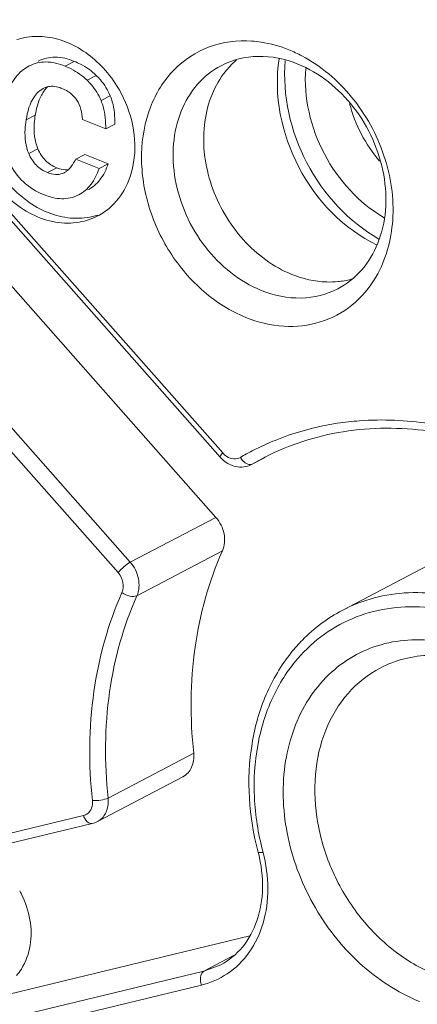
# Model space of a CAD drawing. Units: inches. Extents: x 3437 to 10801, y -4921 to -2282.
# Drawn here: x 10589 to 10591, y -4769 to -4762 of the extents above; entities that cross this region are included whole.
import ezdxf

# ---------------------------------------------------------------- set-up
doc = ezdxf.new("R2010")
doc.units = ezdxf.units.IN
doc.header["$MEASUREMENT"] = 0
doc.layers.add('实线', color=7, linetype='Continuous', lineweight=15)

msp = doc.modelspace()

# ---------------------------------------------------------------- linework, layer by layer
at = {"layer": '实线', "color": 7, "linetype": 'Continuous'}
for p, q in [((10588.7306, -4762.1861), (10588.763, -4762.166)), ((10589.0147, -4762.1673), (10589.0788, -4762.1337)), ((10587.7133, -4762.2022), (10590.0996, -4764.9019)), ((10587.7767, -4762.2239), (10590.1168, -4764.8713)), ((10589.1682, -4762.2656), (10589.2323, -4762.232)), ((10588.8608, -4762.3229), (10588.8306, -4762.3439)), ((10589.2659, -4762.4076), (10589.3301, -4762.374)), ((10588.7423, -4762.5435), (10588.8064, -4762.5099)), ((10589.2988, -4762.6061), (10589.1359, -4762.5403)), ((10589.2988, -4762.6061), (10589.3629, -4762.5725)), ((10590.0689, -4765.3223), (10587.6713, -4762.6099)), ((10588.7607, -4762.779), (10588.8248, -4762.7454)), ((10589.0894, -4762.8174), (10589.1535, -4762.7838)), ((10589.1535, -4762.7838), (10589.3163, -4762.8496)), ((10589.0894, -4762.8174), (10589.2522, -4762.8832)), ((10589.2522, -4762.8832), (10589.3163, -4762.8496)), ((10589.4705, -4765.6359), (10587.073, -4762.9235)), ((10588.892, -4762.9118), (10588.9562, -4762.8782)), ((10588.9981, -4762.9172), (10589.0084, -4762.9124)), ((10589.3847, -4765.7075), (10587.0446, -4763.06)), ((10589.1101, -4763.0667), (10589.1034, -4763.0701)), ((10590.317, -4764.9523), (10590.4124, -4764.9023)), ((10590.317, -4764.9523), (10590.3952, -4764.909)), ((10590.4113, -4764.9028), (10590.3221, -4764.9495)), ((10589.4705, -4765.6359), (10590.0689, -4765.3223)), ((10589.5167, -4765.8693), (10590.115, -4765.5557)), ((10590.9522, -4765.9719), (10591.5505, -4765.6584)), ((10589.9137, -4766.9698), (10589.3153, -4767.2834)), ((10589.2403, -4767.4483), (10589.8387, -4767.1347)), ((10586.3289, -4768.0873), (10589.1428, -4767.4065)), ((10586.3227, -4768.1591), (10589.2044, -4767.4618)), ((10590.3063, -4768.2468), (10587.3065, -4768.9727)), ((10589.9848, -4768.4934), (10590.1926, -4768.3845)), ((10589.9848, -4768.4934), (10586.7081, -4769.2862)), ((10590.1026, -4768.4491), (10589.9848, -4768.4934)), ((10589.9674, -4768.5911), (10586.7598, -4769.3672))]:
    msp.add_line(p, q, dxfattribs=at)
for centre, radius, start, end in [((10588.8171, -4762.4045), 0.445, 101.2572, 108.17382), ((10590.212, -4762.9606), 0.9788, 62.06869, 67.95516), ((10590.6, -4762.5735), 0.593, 130.6159, 140.75653), ((10590.617, -4762.5879), 0.6153, 140.72062, 143.45748), ((10588.9206, -4762.4369), 0.129, 108.71276, 117.6834), ((10589.0434, -4762.8326), 0.4309, 297.66463, 299.91232), ((10589.0411, -4762.8288), 0.4354, 299.92969, 307.00337), ((10590.8661, -4763.0732), 0.6032, 275.47795, 276.1061), ((10590.8679, -4763.0877), 0.5885, 276.07746, 285.70645), ((10591.2172, -4766.6287), 1.9873, 98.68594, 100.16009), ((10591.1899, -4766.5297), 1.8844, 116.08635, 118.80139), ((10591.188, -4766.5264), 1.8806, 118.80201, 120.26751), ((10591.2278, -4766.4979), 1.7938, 117.06916, 117.6546), ((10589.1672, -4767.3085), 0.1578, 283.6093, 297.60956), ((10589.1809, -4767.3348), 0.1281, 297.64251, 306.92567), ((10589.4263, -4767.9099), 0.97, 14.37566, 14.84072), ((10592.2461, -4767.1738), 1.9114, 194.59964, 194.84069), ((10588.1293, -4768.2475), 0.65, 26.74978, 29.08695)]:
    msp.add_arc(centre, radius, start, end, dxfattribs=at)
for points, knots in [([(10587.0982, -4759.9094), (10586.691, -4760.1337), (10585.9203, -4760.6904), (10584.9825, -4761.7886), (10584.289, -4763.1095), (10583.8638, -4764.6002), (10583.7191, -4766.2043), (10583.8578, -4767.8624), (10584.273, -4769.5135), (10584.9484, -4771.0969), (10585.8582, -4772.5544), (10586.9683, -4773.8322), (10588.2379, -4774.8828), (10589.6201, -4775.6668), (10591.0646, -4776.1535), (10592.5171, -4776.322), (10593.6964, -4776.1871), (10594.5777, -4775.9169), (10594.9948, -4775.7304), (10595.196, -4775.625)], [0, 0, 0, 0, 0.056051, 0.113309, 0.172636, 0.234513, 0.298996, 0.365758, 0.434165, 0.503378, 0.572456, 0.640462, 0.706571, 0.770174, 0.830981, 0.889102, 0.945088, 0.972621, 1, 1, 1, 1]), ([(10587.1085, -4759.9253), (10586.8164, -4760.1109), (10586.2602, -4760.5394), (10585.545, -4761.3258), (10584.9586, -4762.2421), (10584.5129, -4763.2683), (10584.2163, -4764.3827), (10584.0242, -4765.9732), (10584.1891, -4768.0522), (10584.9813, -4770.463), (10586.0904, -4772.2885), (10587.2035, -4773.5506), (10588.4118, -4774.6251), (10589.4544, -4775.2485), (10590.1804, -4775.5481)], [0, 0, 0, 0, 0.054604, 0.110084, 0.166926, 0.225475, 0.285907, 0.348228, 0.477566, 0.611175, 0.745258, 0.811332, 0.876081, 1, 1, 1, 1]), ([(10590.2872, -4775.4922), (10589.5667, -4775.1947), (10588.5314, -4774.5773), (10587.3299, -4773.5136), (10586.2214, -4772.2645), (10585.113, -4770.4571), (10584.3122, -4768.0674), (10584.1317, -4766.0028), (10584.3064, -4764.4189), (10584.5883, -4763.3064), (10585.0176, -4762.2789), (10585.5865, -4761.3577), (10586.2835, -4760.5627), (10586.8278, -4760.1255), (10587.1142, -4759.935)], [0, 0, 0, 0, 0.123776, 0.188435, 0.254418, 0.388345, 0.521888, 0.651294, 0.713697, 0.774232, 0.83289, 0.889832, 0.945379, 1, 1, 1, 1]), ([(10589.4394, -4776.3808), (10589.0607, -4776.2278), (10588.3135, -4775.8614), (10587.2625, -4775.1597), (10586.284, -4774.3111), (10585.0983, -4773.003), (10584.1416, -4771.4829), (10583.4613, -4769.8344), (10582.9838, -4768.1506), (10582.809, -4766.4241), (10582.9687, -4764.7548), (10583.2473, -4763.5811), (10583.6812, -4762.4954), (10584.2625, -4761.5201), (10584.9794, -4760.676), (10585.5421, -4760.2099), (10585.8387, -4760.0062)], [0, 0, 0, 0, 0.061483, 0.124809, 0.189739, 0.255926, 0.390087, 0.457303, 0.523878, 0.653118, 0.715362, 0.775684, 0.834074, 0.890685, 0.945838, 1, 1, 1, 1]), ([(10587.1402, -4759.9765), (10586.871, -4760.1809), (10586.3623, -4760.6421), (10585.7193, -4761.4606), (10585.2024, -4762.3942), (10584.8213, -4763.4239), (10584.5828, -4764.5293), (10584.4588, -4766.0917), (10584.6841, -4768.1121), (10585.5092, -4770.4384), (10586.6151, -4772.192), (10587.7093, -4773.4024), (10588.8904, -4774.4337), (10589.9034, -4775.0335), (10590.6078, -4775.3242)], [0, 0, 0, 0, 0.054714, 0.110495, 0.167749, 0.226739, 0.287572, 0.350202, 0.47979, 0.613123, 0.746575, 0.812275, 0.87666, 1, 1, 1, 1]), ([(10590.7147, -4775.2682), (10590.0148, -4774.9793), (10589.008, -4774.3845), (10587.8327, -4773.3624), (10586.7426, -4772.1627), (10585.6377, -4770.4242), (10584.8062, -4768.1158), (10584.5687, -4766.108), (10584.6789, -4764.5521), (10584.9055, -4763.449), (10585.2732, -4762.4192), (10585.7757, -4761.4827), (10586.4036, -4760.6583), (10586.9022, -4760.1908), (10587.1666, -4759.9827)], [0, 0, 0, 0, 0.123215, 0.18752, 0.253139, 0.386455, 0.519728, 0.649361, 0.712052, 0.772966, 0.83205, 0.889395, 0.945249, 1, 1, 1, 1]), ([(10591.4626, -4774.8762), (10590.8237, -4774.6125), (10589.581, -4773.8988), (10587.9832, -4772.4161), (10586.6927, -4770.5847), (10585.7915, -4768.5194), (10585.3372, -4766.3473), (10585.3615, -4764.2036), (10585.7933, -4762.5258), (10586.3758, -4761.3411), (10586.7392, -4760.8096), (10586.9371, -4760.5625)], [0, 0, 0, 0, 0.12163, 0.2493, 0.380767, 0.513066, 0.64312, 0.768337, 0.88719, 0.944308, 1, 1, 1, 1]), ([(10589.8608, -4778.5721), (10590.3007, -4778.6323), (10591.1808, -4778.6786), (10592.4781, -4778.5111), (10593.7011, -4778.1086), (10594.8186, -4777.4806), (10595.8026, -4776.6429), (10596.629, -4775.6171), (10597.2787, -4774.4292), (10597.7374, -4773.1084), (10597.9953, -4771.6859), (10598.0658, -4769.677), (10597.7135, -4767.6275), (10596.9859, -4765.6685), (10596.0162, -4763.7967), (10595.0349, -4762.5347), (10594.2904, -4761.7985)], [0, 0, 0, 0, 0.05837, 0.115181, 0.171018, 0.226594, 0.282655, 0.339882, 0.398812, 0.459784, 0.522921, 0.58814, 0.723339, 0.792684, 0.862351, 1, 1, 1, 1]), ([(10589.2805, -4762.1792), (10589.2077, -4762.1008), (10589.0747, -4762.0047), (10588.875, -4761.955), (10588.7765, -4761.9588), (10588.7302, -4761.9681)], [0, 0, 0, 0, 0.524921, 0.76866, 1, 1, 1, 1]), ([(10590.2772, -4763.9235), (10590.1711, -4763.8806), (10589.968, -4763.7521), (10589.7331, -4763.4762), (10589.6057, -4763.1955), (10589.5552, -4762.9584), (10589.5415, -4762.7281), (10589.5897, -4762.4543), (10589.757, -4762.1811), (10590.0166, -4762.0104), (10590.2202, -4761.9848), (10590.3199, -4761.9919)], [0, 0, 0, 0, 0.128814, 0.264881, 0.402798, 0.470687, 0.536834, 0.661746, 0.777231, 0.887521, 1, 1, 1, 1]), ([(10590.3199, -4761.9919), (10590.3416, -4761.9934), (10590.4302, -4762.0034), (10590.5169, -4762.0281), (10590.5794, -4762.0533)], [0, 0, 0, 0, 0.244285, 1, 1, 1, 1]), ([(10588.8271, -4762.1324), (10588.8626, -4762.1138), (10588.9505, -4762.0938), (10589.0361, -4762.1165), (10589.0788, -4762.1337)], [0, 0, 0, 0, 0.465295, 1, 1, 1, 1]), ([(10590.1053, -4762.1641), (10590.1837, -4762.123), (10590.3691, -4762.0776), (10590.5539, -4762.1169), (10590.6416, -4762.1524)], [0, 0, 0, 0, 0.48347, 1, 1, 1, 1]), ([(10590.6705, -4762.0958), (10590.8031, -4762.166), (10591.0437, -4762.3706), (10591.2685, -4762.7797), (10591.3367, -4763.2306), (10591.2578, -4763.5222), (10591.1878, -4763.6415)], [0, 0, 0, 0, 0.251775, 0.513975, 0.767907, 1, 1, 1, 1]), ([(10588.763, -4762.166), (10588.7985, -4762.1474), (10588.8864, -4762.1274), (10588.972, -4762.1501), (10589.0147, -4762.1673)], [0, 0, 0, 0, 0.465295, 1, 1, 1, 1]), ([(10589.0147, -4762.1673), (10589.0293, -4762.1733), (10589.0848, -4762.1986), (10589.1357, -4762.2343), (10589.1682, -4762.2656)], [0, 0, 0, 0, 0.259736, 1, 1, 1, 1]), ([(10589.0788, -4762.1337), (10589.0935, -4762.1397), (10589.1489, -4762.165), (10589.1998, -4762.2007), (10589.2323, -4762.232)], [0, 0, 0, 0, 0.259736, 1, 1, 1, 1]), ([(10590.3859, -4763.7348), (10590.2333, -4763.6731), (10589.9582, -4763.4492), (10589.7805, -4763.0511), (10589.7616, -4762.7147), (10589.8133, -4762.4823), (10589.9283, -4762.2884), (10590.0433, -4762.1966), (10590.1053, -4762.1641)], [0, 0, 0, 0, 0.256634, 0.525256, 0.654839, 0.776747, 0.890863, 1, 1, 1, 1]), ([(10591.1959, -4763.4184), (10590.9642, -4763.3071), (10590.5802, -4762.9106), (10590.4715, -4762.3695), (10590.5111, -4762.1154)], [0, 0, 0, 0, 0.499931, 1, 1, 1, 1]), ([(10590.5539, -4762.1279), (10590.5325, -4762.371), (10590.6471, -4762.8747), (10590.9966, -4763.2552), (10591.2087, -4763.3757)], [0, 0, 0, 0, 0.500055, 1, 1, 1, 1]), ([(10590.6416, -4762.1524), (10590.7942, -4762.214), (10591.0693, -4762.438), (10591.247, -4762.836), (10591.2659, -4763.1725), (10591.2142, -4763.4048), (10591.0992, -4763.5988), (10590.9842, -4763.6906), (10590.9222, -4763.7231)], [0, 0, 0, 0, 0.256634, 0.525256, 0.654839, 0.776747, 0.890863, 1, 1, 1, 1]), ([(10588.5795, -4762.4772), (10588.5893, -4762.4167), (10588.618, -4762.3069), (10588.69, -4762.2156), (10588.7306, -4762.1861)], [0, 0, 0, 0, 0.549708, 1, 1, 1, 1]), ([(10589.2323, -4762.232), (10589.2428, -4762.2421), (10589.2825, -4762.2841), (10589.3134, -4762.3342), (10589.3301, -4762.374)], [0, 0, 0, 0, 0.253361, 1, 1, 1, 1]), ([(10590.5996, -4763.6228), (10590.471, -4763.5709), (10590.2331, -4763.3942), (10590.0489, -4763.0765), (10589.9832, -4762.7935), (10589.9803, -4762.5831), (10590.0242, -4762.3874), (10590.0854, -4762.2718), (10590.1227, -4762.2215)], [0, 0, 0, 0, 0.249333, 0.512585, 0.642951, 0.768449, 0.887497, 1, 1, 1, 1]), ([(10591.2461, -4763.2274), (10591.0697, -4763.125), (10590.7791, -4762.8065), (10590.6815, -4762.3866), (10590.6969, -4762.1832)], [0, 0, 0, 0, 0.499883, 1, 1, 1, 1]), ([(10585.601, -4762.3014), (10585.3637, -4762.8453), (10585.0146, -4764.0232), (10584.8828, -4765.8935), (10585.13, -4767.8208), (10585.7418, -4769.7095), (10586.6862, -4771.4676), (10587.9163, -4773.009), (10589.3703, -4774.2571), (10590.4714, -4774.8675), (10591.0352, -4775.1002)], [0, 0, 0, 0, 0.116466, 0.238615, 0.365532, 0.49546, 0.626131, 0.755137, 0.880292, 1, 1, 1, 1]), ([(10588.9322, -4762.3084), (10588.9276, -4762.308), (10588.9097, -4762.3075), (10588.8918, -4762.3105), (10588.8793, -4762.3148)], [0, 0, 0, 0, 0.258488, 1, 1, 1, 1]), ([(10588.9929, -4762.3233), (10588.9877, -4762.3212), (10588.9681, -4762.314), (10588.9474, -4762.3094), (10588.9322, -4762.3084)], [0, 0, 0, 0, 0.268356, 1, 1, 1, 1]), ([(10589.1682, -4762.2656), (10589.1787, -4762.2757), (10589.2184, -4762.3177), (10589.2493, -4762.3678), (10589.2659, -4762.4076)], [0, 0, 0, 0, 0.253361, 1, 1, 1, 1]), ([(10591.1421, -4775.0442), (10590.583, -4774.8135), (10589.4908, -4774.2094), (10588.0463, -4772.9756), (10586.821, -4771.4521), (10585.8755, -4769.7133), (10585.2559, -4767.8432), (10584.994, -4765.9314), (10585.1047, -4764.0712), (10585.4354, -4762.8954), (10585.6629, -4762.3507)], [0, 0, 0, 0, 0.119596, 0.244603, 0.373458, 0.504017, 0.633917, 0.76092, 0.883264, 1, 1, 1, 1]), ([(10588.4256, -4762.3495), (10588.4068, -4762.466), (10588.4336, -4762.7157), (10588.5924, -4762.9819), (10588.7765, -4763.1368), (10588.9304, -4763.2115), (10589.0902, -4763.2395), (10589.1948, -4763.2241), (10589.2427, -4763.2082)], [0, 0, 0, 0, 0.256372, 0.523054, 0.65243, 0.775102, 0.890428, 1, 1, 1, 1]), ([(10588.8306, -4762.3439), (10588.8192, -4762.3542), (10588.7711, -4762.411), (10588.7516, -4762.486), (10588.7423, -4762.5435)], [0, 0, 0, 0, 0.208808, 1, 1, 1, 1]), ([(10588.859, -4762.3534), (10588.8519, -4762.3648), (10588.8263, -4762.414), (10588.8131, -4762.4686), (10588.8064, -4762.5099)], [0, 0, 0, 0, 0.242013, 1, 1, 1, 1]), ([(10589.1359, -4762.5403), (10589.1335, -4762.4933), (10589.1166, -4762.4219), (10589.0534, -4762.3536), (10589.014, -4762.3319), (10588.9929, -4762.3233)], [0, 0, 0, 0, 0.515505, 0.750728, 1, 1, 1, 1]), ([(10589.3301, -4762.374), (10589.3359, -4762.3879), (10589.3577, -4762.4518), (10589.3636, -4762.5203), (10589.3629, -4762.5725)], [0, 0, 0, 0, 0.224131, 1, 1, 1, 1]), ([(10589.494, -4762.8408), (10589.5077, -4762.756), (10589.5011, -4762.576), (10589.4369, -4762.4087), (10589.3919, -4762.3306)], [0, 0, 0, 0, 0.487849, 1, 1, 1, 1]), ([(10588.3615, -4762.3831), (10588.3416, -4762.5066), (10588.3741, -4762.7715), (10588.5526, -4763.0472), (10588.7559, -4763.1977), (10588.9224, -4763.2615), (10589.0913, -4763.271), (10589.1969, -4763.2387), (10589.2435, -4763.2142)], [0, 0, 0, 0, 0.258914, 0.52711, 0.655959, 0.777229, 0.890984, 1, 1, 1, 1]), ([(10589.2659, -4762.4076), (10589.2718, -4762.4215), (10589.2936, -4762.4854), (10589.2995, -4762.5538), (10589.2988, -4762.6061)], [0, 0, 0, 0, 0.224131, 1, 1, 1, 1]), ([(10591.2139, -4762.8314), (10591.1643, -4762.7738), (10591.0784, -4762.6467), (10591.023, -4762.5036), (10591.004, -4762.43)], [0, 0, 0, 0, 0.50003, 1, 1, 1, 1]), ([(10588.8064, -4762.5099), (10588.8033, -4762.5289), (10588.7937, -4762.6072), (10588.8012, -4762.6902), (10588.8248, -4762.7454)], [0, 0, 0, 0, 0.242436, 1, 1, 1, 1]), ([(10588.7423, -4762.5435), (10588.7387, -4762.5657), (10588.7296, -4762.6441), (10588.7383, -4762.7267), (10588.7607, -4762.779)], [0, 0, 0, 0, 0.282588, 1, 1, 1, 1]), ([(10588.7607, -4762.779), (10588.7736, -4762.8089), (10588.8082, -4762.8645), (10588.8633, -4762.9002), (10588.892, -4762.9118)], [0, 0, 0, 0, 0.512578, 1, 1, 1, 1]), ([(10588.8248, -4762.7454), (10588.8378, -4762.7755), (10588.8724, -4762.831), (10588.9276, -4762.8667), (10588.9562, -4762.8782)], [0, 0, 0, 0, 0.514866, 1, 1, 1, 1]), ([(10588.8649, -4763.0656), (10588.8132, -4763.0447), (10588.7152, -4762.9849), (10588.6487, -4762.8914), (10588.6241, -4762.8411)], [0, 0, 0, 0, 0.499202, 1, 1, 1, 1]), ([(10589.0321, -4762.8961), (10589.0347, -4762.8938), (10589.0458, -4762.8833), (10589.0555, -4762.8715), (10589.0623, -4762.862)], [0, 0, 0, 0, 0.230647, 1, 1, 1, 1]), ([(10589.0623, -4762.862), (10589.0647, -4762.8587), (10589.0745, -4762.8444), (10589.0832, -4762.8293), (10589.0894, -4762.8174)], [0, 0, 0, 0, 0.232442, 1, 1, 1, 1]), ([(10589.3163, -4762.8496), (10589.3028, -4762.8894), (10589.2685, -4762.9622), (10589.2068, -4763.016), (10589.1742, -4763.0331)], [0, 0, 0, 0, 0.532961, 1, 1, 1, 1]), ([(10589.3031, -4763.1764), (10589.3537, -4763.1384), (10589.4416, -4763.0353), (10589.4832, -4762.9077), (10589.494, -4762.8408)], [0, 0, 0, 0, 0.482627, 1, 1, 1, 1]), ([(10588.892, -4762.9118), (10588.9097, -4762.9189), (10588.9452, -4762.9285), (10588.9822, -4762.9232), (10588.9981, -4762.9172)], [0, 0, 0, 0, 0.526966, 1, 1, 1, 1]), ([(10588.9562, -4762.8782), (10588.9622, -4762.8807), (10588.9858, -4762.8891), (10589.0115, -4762.8926), (10589.03, -4762.891)], [0, 0, 0, 0, 0.25972, 1, 1, 1, 1]), ([(10589.0085, -4762.9126), (10589.0105, -4762.9115), (10589.0189, -4762.9068), (10589.0266, -4762.9009), (10589.0321, -4762.8961)], [0, 0, 0, 0, 0.237305, 1, 1, 1, 1]), ([(10589.2522, -4762.8832), (10589.2387, -4762.923), (10589.2044, -4762.9958), (10589.1427, -4763.0496), (10589.1101, -4763.0667)], [0, 0, 0, 0, 0.532961, 1, 1, 1, 1]), ([(10589.1034, -4763.0701), (10589.0693, -4763.0867), (10588.9859, -4763.1036), (10588.9052, -4763.0819), (10588.8649, -4763.0656)], [0, 0, 0, 0, 0.466231, 1, 1, 1, 1]), ([(10591.1878, -4763.6415), (10591.1443, -4763.7156), (10591.0326, -4763.8491), (10590.8017, -4763.9722), (10590.5368, -4764.0005), (10590.3616, -4763.9576), (10590.2772, -4763.9235)], [0, 0, 0, 0, 0.247977, 0.489617, 0.737121, 1, 1, 1, 1]), ([(10590.9236, -4763.6736), (10590.8971, -4763.6762), (10590.787, -4763.6795), (10590.6768, -4763.654), (10590.5996, -4763.6228)], [0, 0, 0, 0, 0.242291, 1, 1, 1, 1]), ([(10590.9222, -4763.7231), (10590.8438, -4763.7642), (10590.6584, -4763.8095), (10590.4736, -4763.7703), (10590.3859, -4763.7348)], [0, 0, 0, 0, 0.48347, 1, 1, 1, 1]), ([(10590.9171, -4764.6641), (10590.9691, -4764.6562), (10591.1821, -4764.6322), (10591.3986, -4764.6418), (10591.5583, -4764.6659)], [0, 0, 0, 0, 0.245932, 1, 1, 1, 1]), ([(10590.3612, -4764.8373), (10590.4009, -4764.8179), (10590.5631, -4764.7454), (10590.7354, -4764.696), (10590.8666, -4764.6725)], [0, 0, 0, 0, 0.248978, 1, 1, 1, 1]), ([(10590.4115, -4764.9006), (10590.5821, -4764.8134), (10590.9611, -4764.6913), (10591.3581, -4764.6911), (10591.5553, -4764.7178)], [0, 0, 0, 0, 0.490614, 1, 1, 1, 1]), ([(10590.1168, -4764.8713), (10590.1113, -4764.8776), (10590.1052, -4764.8852), (10590.0972, -4764.8992), (10590.0996, -4764.9019)], [0, 0, 0, 0, 0.695739, 1, 1, 1, 1]), ([(10590.2062, -4764.9663), (10590.1757, -4764.9597), (10590.1366, -4764.9393), (10590.1067, -4764.9099), (10590.0996, -4764.9019)], [0, 0, 0, 0, 0.744633, 1, 1, 1, 1]), ([(10590.1454, -4764.8959), (10590.16, -4764.9051), (10590.1922, -4764.9173), (10590.2266, -4764.9101), (10590.2402, -4764.9022)], [0, 0, 0, 0, 0.523457, 1, 1, 1, 1]), ([(10590.2584, -4764.9271), (10590.2676, -4764.937), (10590.2865, -4764.9525), (10590.3131, -4764.9542), (10590.3221, -4764.9495)], [0, 0, 0, 0, 0.571584, 1, 1, 1, 1]), ([(10590.115, -4765.5557), (10590.1312, -4765.5196), (10590.1364, -4765.4314), (10590.0972, -4765.3544), (10590.0689, -4765.3223)], [0, 0, 0, 0, 0.480534, 1, 1, 1, 1]), ([(10589.9137, -4766.9698), (10589.8874, -4766.7241), (10589.8908, -4766.2386), (10590.02, -4765.7686), (10590.115, -4765.5557)], [0, 0, 0, 0, 0.514686, 1, 1, 1, 1]), ([(10589.3847, -4765.7075), (10589.3978, -4765.6925), (10589.4252, -4765.6671), (10589.455, -4765.644), (10589.4705, -4765.6359)], [0, 0, 0, 0, 0.532083, 1, 1, 1, 1]), ([(10589.5167, -4765.8693), (10589.5328, -4765.8331), (10589.538, -4765.7449), (10589.4988, -4765.668), (10589.4705, -4765.6359)], [0, 0, 0, 0, 0.480534, 1, 1, 1, 1]), ([(10589.4124, -4765.8475), (10589.4221, -4765.8258), (10589.4252, -4765.7729), (10589.4017, -4765.7267), (10589.3847, -4765.7075)], [0, 0, 0, 0, 0.480541, 1, 1, 1, 1]), ([(10589.2055, -4767.3009), (10589.1785, -4767.0483), (10589.182, -4766.5493), (10589.3147, -4766.0662), (10589.4124, -4765.8475)], [0, 0, 0, 0, 0.514685, 1, 1, 1, 1]), ([(10589.3153, -4767.2834), (10589.2891, -4767.0376), (10589.2925, -4766.5521), (10589.4216, -4766.0821), (10589.5167, -4765.8693)], [0, 0, 0, 0, 0.514685, 1, 1, 1, 1]), ([(10589.4124, -4765.8475), (10589.429, -4765.8594), (10589.4625, -4765.8743), (10589.5024, -4765.8768), (10589.5167, -4765.8693)], [0, 0, 0, 0, 0.558848, 1, 1, 1, 1]), ([(10592.814, -4768.7131), (10592.9265, -4768.589), (10593.1035, -4768.2755), (10593.1814, -4767.7289), (10593.0827, -4767.1552), (10592.8213, -4766.6203), (10592.4275, -4766.1858), (10591.9454, -4765.9029), (10591.5042, -4765.8266), (10591.1745, -4765.8761), (10591.0229, -4765.9349), (10590.9522, -4765.9719)], [0, 0, 0, 0, 0.115371, 0.24027, 0.373583, 0.510571, 0.645085, 0.771917, 0.889062, 0.945013, 1, 1, 1, 1]), ([(10592.7198, -4768.6758), (10592.7783, -4768.6112), (10592.8822, -4768.4642), (10593.0258, -4768.119), (10593.0698, -4767.618), (10592.9166, -4767.0189), (10592.5848, -4766.488), (10592.1198, -4766.0999), (10591.6585, -4765.9422), (10591.2985, -4765.9449), (10591.0476, -4766.0077), (10590.8221, -4766.1293), (10590.6962, -4766.2448), (10590.6408, -4766.3092)], [0, 0, 0, 0, 0.057644, 0.117703, 0.245417, 0.381631, 0.519787, 0.652422, 0.774721, 0.832389, 0.888406, 0.943871, 1, 1, 1, 1]), ([(10590.5959, -4766.2671), (10590.6204, -4766.2364), (10590.7231, -4766.1204), (10590.8498, -4766.0256), (10590.9522, -4765.9719)], [0, 0, 0, 0, 0.253466, 1, 1, 1, 1]), ([(10591.4916, -4768.7052), (10591.338, -4768.6431), (10591.0462, -4768.4507), (10590.7246, -4768.036), (10590.5416, -4767.5414), (10590.524, -4767.0346), (10590.6599, -4766.6507), (10590.85, -4766.4175), (10591.0234, -4766.2866), (10591.2232, -4766.2027), (10591.5172, -4766.1568), (10591.7459, -4766.2027), (10591.8868, -4766.2596)], [0, 0, 0, 0, 0.12962, 0.266739, 0.404466, 0.535634, 0.65623, 0.713298, 0.769027, 0.824564, 0.88109, 1, 1, 1, 1]), ([(10590.3639, -4767.6615), (10590.2991, -4767.4169), (10590.2714, -4767.0308), (10590.4048, -4766.5597), (10590.5247, -4766.3559), (10590.5959, -4766.2671)], [0, 0, 0, 0, 0.520614, 0.765822, 1, 1, 1, 1]), ([(10591.2177, -4766.3747), (10591.271, -4766.3468), (10591.386, -4766.3031), (10591.6361, -4766.2701), (10591.8294, -4766.3104), (10591.949, -4766.3587)], [0, 0, 0, 0, 0.24025, 0.485153, 1, 1, 1, 1]), ([(10590.6408, -4766.3092), (10590.5695, -4766.3919), (10590.4481, -4766.5849), (10590.3467, -4766.9193), (10590.3254, -4767.2853), (10590.3644, -4767.5328), (10590.3964, -4767.6556)], [0, 0, 0, 0, 0.230949, 0.474592, 0.731685, 1, 1, 1, 1]), ([(10591.6003, -4768.5166), (10591.498, -4768.4752), (10591.3002, -4768.358), (10591.0559, -4768.1095), (10590.8734, -4767.8037), (10590.768, -4767.4665), (10590.749, -4767.1254), (10590.8195, -4766.8087), (10590.9763, -4766.5441), (10591.1331, -4766.419), (10591.2177, -4766.3747)], [0, 0, 0, 0, 0.125623, 0.257781, 0.393069, 0.527218, 0.656266, 0.777669, 0.891314, 1, 1, 1, 1]), ([(10589.839, -4767.1346), (10589.8653, -4767.1207), (10589.9105, -4767.0692), (10589.9173, -4767.003), (10589.9137, -4766.9698)], [0, 0, 0, 0, 0.471285, 1, 1, 1, 1]), ([(10589.171, -4767.3931), (10589.1839, -4767.3835), (10589.2044, -4767.3538), (10589.2074, -4767.3187), (10589.2055, -4767.3009)], [0, 0, 0, 0, 0.473428, 1, 1, 1, 1]), ([(10589.2055, -4767.3009), (10589.2254, -4767.3023), (10589.2628, -4767.2995), (10589.3, -4767.2914), (10589.3153, -4767.2834)], [0, 0, 0, 0, 0.536362, 1, 1, 1, 1]), ([(10589.2579, -4767.4372), (10589.2793, -4767.4211), (10589.3136, -4767.3716), (10589.3185, -4767.313), (10589.3153, -4767.2834)], [0, 0, 0, 0, 0.473408, 1, 1, 1, 1]), ([(10589.1428, -4767.4065), (10589.1452, -4767.4137), (10589.155, -4767.4366), (10589.175, -4767.4593), (10589.1926, -4767.4622)], [0, 0, 0, 0, 0.298838, 1, 1, 1, 1]), ([(10590.3659, -4767.6691), (10590.3864, -4767.7491), (10590.4066, -4767.9093), (10590.3696, -4768.139), (10590.268, -4768.3299), (10590.1604, -4768.4188), (10590.1026, -4768.4491)], [0, 0, 0, 0, 0.28044, 0.540816, 0.778321, 1, 1, 1, 1]), ([(10590.3985, -4767.6634), (10590.4204, -4767.746), (10590.4437, -4767.9127), (10590.4122, -4768.1555), (10590.3149, -4768.3658), (10590.2078, -4768.4722), (10590.1484, -4768.5119)], [0, 0, 0, 0, 0.272793, 0.530722, 0.771767, 1, 1, 1, 1]), ([(10590.3985, -4767.6634), (10590.3903, -4767.6645), (10590.3795, -4767.6655), (10590.368, -4767.6647), (10590.3642, -4767.6627), (10590.3639, -4767.6615)], [0, 0, 0, 0, 0.693433, 0.893494, 1, 1, 1, 1]), ([(10588.7707, -4768.3134), (10588.7802, -4768.2543), (10588.7778, -4768.1292), (10588.738, -4768.0111), (10588.7097, -4767.955)], [0, 0, 0, 0, 0.487895, 1, 1, 1, 1]), ([(10588.6749, -4768.5237), (10588.6873, -4768.5097), (10588.7343, -4768.4477), (10588.7613, -4768.3716), (10588.7707, -4768.3134)], [0, 0, 0, 0, 0.240945, 1, 1, 1, 1]), ([(10589.9674, -4768.5911), (10589.9641, -4768.5812), (10589.9568, -4768.5493), (10589.9637, -4768.5044), (10589.9848, -4768.4934)], [0, 0, 0, 0, 0.304399, 1, 1, 1, 1])]:
    msp.add_open_spline(points, degree=3, knots=knots, dxfattribs=at)
for points in [[(10589.3919, -4762.3306), (10589.3607, -4762.2763), (10589.3232, -4762.2251), (10589.2805, -4762.1792)], [(10588.892, -4762.3128), (10588.8793, -4762.3247), (10588.8683, -4762.3387), (10588.859, -4762.3534)], [(10590.1168, -4764.8713), (10590.1251, -4764.8807), (10590.1348, -4764.8892), (10590.1454, -4764.8959)], [(10590.2402, -4764.9022), (10590.2452, -4764.9112), (10590.2513, -4764.9196), (10590.2584, -4764.9271)], [(10590.2641, -4764.969), (10590.2449, -4764.9715), (10590.2251, -4764.9705), (10590.2062, -4764.9663)], [(10590.317, -4764.9523), (10590.3006, -4764.9609), (10590.2824, -4764.9666), (10590.2641, -4764.969)], [(10589.1428, -4767.4065), (10589.1529, -4767.404), (10589.1627, -4767.3994), (10589.171, -4767.3931)], [(10589.1926, -4767.4622), (10589.1965, -4767.4628), (10589.2005, -4767.4627), (10589.2044, -4767.4618)], [(10590.1484, -4768.5119), (10590.0936, -4768.5485), (10590.0314, -4768.5756), (10589.9674, -4768.5911)]]:
    msp.add_open_spline(points, degree=3, dxfattribs=at)

doc.saveas('drawing.dxf')
